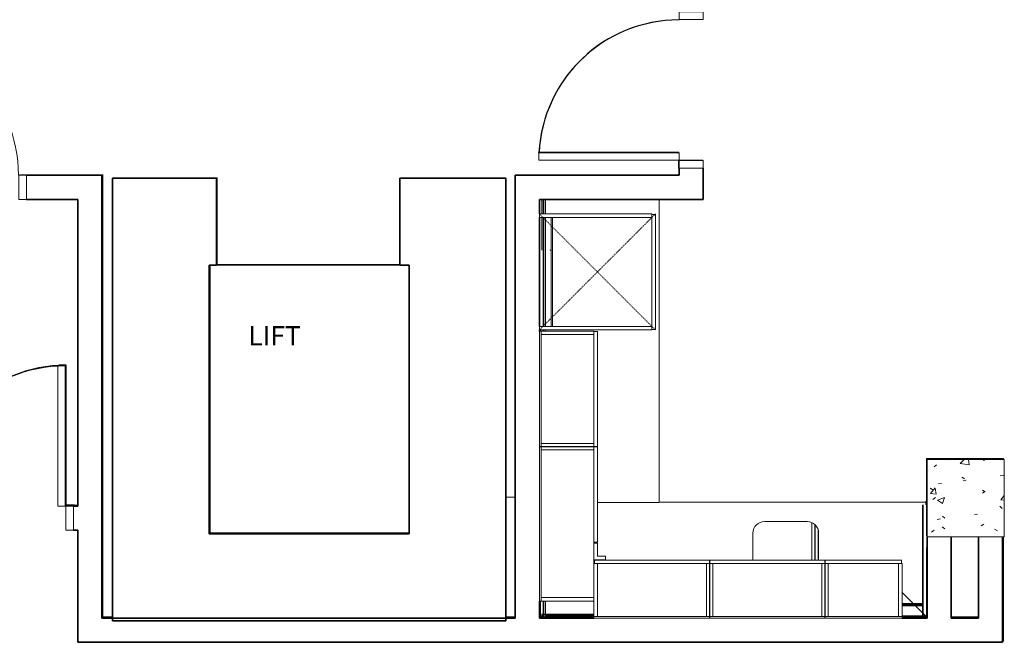
# Model space of a CAD drawing. Units: millimetres. Extents: x -18 to 15733, y 66 to 15747.
# Drawn here: x 2953 to 8050, y 9654 to 12876 of the extents above; entities that cross this region are included whole.
import ezdxf

# ---------------------------------------------------------------- set-up
doc = ezdxf.new("R2010")
doc.units = ezdxf.units.MM
doc.linetypes.add('Dash', pattern=[6, 3, -3])
for name, color, linetype, lineweight in [('0_BUILDING SHELL', 8, 'Continuous', 18), ('A-DETL-GENF-HDLN', 1, 'Dash', 18), ('A-DOOR', 31, 'Continuous', 18), ('A-DOOR-FRAM', 31, 'Continuous', 18), ('A-FLOR', 192, 'Continuous', 18), ('A-WALL', 113, 'Continuous', 18), ('I-WALL', 2, 'Continuous', 18), ('PDF_Geometry', 8, 'Continuous', 18), ('PDF_Solid Fills', 8, 'Continuous', 18), ('PDF_Text', 8, 'Continuous', 18), ('Q-CASE', 31, 'Continuous', 18), ('S-COLS', 52, 'Continuous', 18), ('X2_Option 1_dwg', 8, 'Continuous', 18)]:
    doc.layers.add(name, color=color, linetype=linetype, lineweight=lineweight)
doc.styles.add('RomanS', font='romans__.ttf', dxfattribs={"width": 0.8, "height": 100})

# ---------------------------------------------------------------- blocks, each defined once
blk = doc.blocks.new('Doors_IntSgl - 810x2110mm-313764-V-AF-1342')
at = {"layer": 'A-DOOR'}
for p, q in [((325, -62.5), (363, -62.5)), ((325, -788.5), (325, -62.5)), ((325, -62.5), (325, -788.5)), ((363, -62.5), (325, -62.5)), ((363, -62.5), (363, -788.5)), ((363, -788.5), (363, -62.5)), ((363, -788.5), (325, -788.5)), ((325, -788.5), (363, -788.5))]:
    blk.add_line(p, q, dxfattribs=at)
blk.add_arc((363, -62.5), 726, 180, 270, dxfattribs=at)
at = {"layer": 'A-DOOR-FRAM'}
for p, q in [((-405, -62.5), (-405, 62.5)), ((-405, 62.5), (-365, 62.5)), ((-365, 62.5), (-405, 62.5)), ((-405, 62.5), (-405, -62.5)), ((-365, 62.5), (-365, -62.5)), ((-365, -62.5), (-365, 62.5)), ((365, 62.5), (405, 62.5)), ((365, -62.5), (365, 62.5)), ((365, -62.5), (365, 62.5)), ((365, 62.5), (405, 62.5)), ((405, 62.5), (405, -62.5)), ((405, 62.5), (405, -62.5)), ((-365, -62.5), (-405, -62.5)), ((-405, -62.5), (-365, -62.5)), ((405, -62.5), (365, -62.5)), ((405, -62.5), (365, -62.5))]:
    blk.add_line(p, q, dxfattribs=at)
blk = doc.blocks.new('Concrete Rectangular - 400 x 400mm-V11-V-AF-1342')
at = {"layer": 'S-COLS'}
h = blk.add_hatch(dxfattribs=at)
h.set_pattern_fill('FP_11', color=256, style=0, pattern_type=2)
h.set_pattern_definition([(230, (7850, 10400.12), (-364.368, 31.878), [38.1, -419.1]), (175, (7850, 10400.12), (70.486, -382.113), [30.48, -335.28]), (280.451, (7819.64, 10402.78), (-293.885, -350.233), [32.38, -356.18]), (226.184, (7850, 10298.5), (-542.158, 84.086), [57.15, -628.65]), (276.636, (7804.8, 10305.53), (-474.805, -494.855), [48.57, -534.27]), (171.184, (7850, 10298.5), (-474.81, -494.85), [45.72, -502.92]), (201, (7799.2, 10323.92), (-303.2285, 204.5305), [38.1, -419.1]), (146, (7799.2, 10323.92), (-123.604, -368.376), [30.48, -335.28]), (251.451, (7773.93, 10340.97), (-426.834, -163.843), [32.38, -356.18]), (217.5, (7850, 10400.12), (-6.1766, -169.1102), [16.764, -314.452, 16.764, -323.596, -336.55]), (217.5, (7850, 10400.12), (-6.1766, -169.1102), [-671.576, 16.764, -319.786]), (187.5, (7850, 10400.12), (-133.6389, -200.3615), [16.764, -177.292, 16.764, -306.832, -128.27]), (187.5, (7850, 10400.12), (-133.6389, -200.3615), [-517.652, 16.764, -111.506]), (147.5, (7963.28, 10400.12), (-271.1818, 11.4584), [16.764, -110.236, 16.764, -379.476, -525.78]), (147.5, (7963.28, 10400.12), (-271.1818, 11.4584), [-523.24, 16.764, -509.016]), (137.5, (8014.08, 10400.12), (-296.2585, -50.853), [16.764, -148.336, 16.764, -246.38, -373.38]), (137.5, (8014.08, 10400.12), (-296.2585, -50.853), [-428.244, 16.764, -356.616])])
h.paths.add_polyline_path([(-200, 200), (-200, -200), (200, -200), (200, 200), (122.3, 200)])
for p, q in [((200, 200), (-200, 200)), ((-200, 200), (-200, -200)), ((200, -200), (200, 200)), ((-200, -200), (200, -200))]:
    blk.add_line(p, q, dxfattribs=at)
blk = doc.blocks.new('Doors_IntSgl - 810x2110mm-376416-V-AF-1342')
at = {"layer": 'A-DOOR'}
for p, q in [((325, 788.5), (325, 62.5)), ((363, 788.5), (325, 788.5)), ((325, 62.5), (325, 788.5)), ((325, 788.5), (363, 788.5)), ((363, 62.5), (363, 788.5)), ((363, 788.5), (363, 62.5)), ((325, 62.5), (363, 62.5)), ((363, 62.5), (325, 62.5))]:
    blk.add_line(p, q, dxfattribs=at)
blk.add_arc((363, 62.5), 726, 90, 180, dxfattribs=at)
at = {"layer": 'A-DOOR-FRAM'}
for p, q in [((-365, 62.5), (-405, 62.5)), ((-405, 62.5), (-405, -62.5)), ((-405, -62.5), (-405, 62.5)), ((-405, 62.5), (-365, 62.5)), ((-365, -62.5), (-365, 62.5)), ((-365, 62.5), (-365, -62.5)), ((405, 62.5), (365, 62.5)), ((365, 62.5), (365, -62.5)), ((365, 62.5), (365, -62.5)), ((405, 62.5), (365, 62.5)), ((405, -62.5), (405, 62.5)), ((405, -62.5), (405, 62.5)), ((-405, -62.5), (-365, -62.5)), ((-365, -62.5), (-405, -62.5)), ((365, -62.5), (405, -62.5)), ((365, -62.5), (405, -62.5))]:
    blk.add_line(p, q, dxfattribs=at)
blk = doc.blocks.new('WallCabinets - 600mm_w_ x 724mm_h_ x 300mm_d_-834058-V-AF-1342')
at = {"layer": 'Q-CASE'}
for p, q in [((300, 0), (-300, 0)), ((-300, 0), (-300, -8)), ((-300, -8), (300, -8)), ((-282, -8), (-300, -8)), ((-300, -8), (-300, -282)), ((-282, -8), (282, -8)), ((-282, -8), (-282, -282)), ((-282, -282), (-282, -8)), ((282, -282), (282, -8)), ((300, -8), (282, -8)), ((282, -8), (282, -282)), ((300, -8), (300, 0)), ((300, -282), (300, -8)), ((-300, -282), (-282, -282)), ((297.5, -282), (-297.5, -282)), ((-297.5, -282), (-297.5, -300)), ((-297.5, -300), (297.5, -300)), ((282, -282), (-282, -282)), ((282, -282), (300, -282)), ((297.5, -300), (297.5, -282))]:
    blk.add_line(p, q, dxfattribs=at)
blk = doc.blocks.new('WallCabinets - 600mm_w_ x 724mm_h_ x 300mm_d_-834109-V-AF-1342')
at = {"layer": 'Q-CASE'}
for p, q in [((300, 0), (-300, 0)), ((-300, 0), (-300, -8)), ((-300, -8), (300, -8)), ((-282, -8), (-300, -8)), ((-300, -8), (-300, -282)), ((-282, -8), (282, -8)), ((-282, -8), (-282, -282)), ((-282, -282), (-282, -8)), ((282, -282), (282, -8)), ((300, -8), (282, -8)), ((282, -8), (282, -282)), ((300, -8), (300, 0)), ((300, -282), (300, -8)), ((-300, -282), (-282, -282)), ((297.5, -282), (-297.5, -282)), ((-297.5, -282), (-297.5, -300)), ((-297.5, -300), (297.5, -300)), ((282, -282), (-282, -282)), ((282, -282), (300, -282)), ((297.5, -300), (297.5, -282))]:
    blk.add_line(p, q, dxfattribs=at)
blk = doc.blocks.new('IntegratedFridgeFreezer - 2166H514 - 600mm_w_ x 2115mm_h_ x 600mm_d_-495804-V-AF-1342')
at = {"layer": 'A-DETL-GENF-HDLN'}
for p, q in [((300, 0), (-300, -600)), ((-300, 0), (300, -600))]:
    blk.add_line(p, q, dxfattribs=at)
at = {"layer": 'Q-CASE'}
for p, q in [((-282, 0), (-300, 0)), ((-300, 0), (-300, -582)), ((-282, -582), (-282, 0)), ((300, 0), (282, 0)), ((282, 0), (282, -582)), ((300, -582), (300, 0)), ((-282, -60), (282, -60)), ((-282, -68), (-282, -60)), ((282, -68), (-282, -68)), ((282, -60), (282, -68)), ((-300, -582), (-282, -582)), ((297.5, -582), (-297.5, -582)), ((-297.5, -582), (-297.5, -600)), ((-297.5, -600), (297.5, -600)), ((282, -582), (300, -582)), ((297.5, -600), (297.5, -582))]:
    blk.add_line(p, q, dxfattribs=at)
blk = doc.blocks.new('DrawerBaseCabinets - 4no_ Draws - 600mm_w_ x 870mm_h_ x 600mm_d_-716672-V-AF-1342')
at = {"layer": 'Q-CASE'}
for p, q in [((282, -300), (282, -456.5)), ((300, -485), (300, -300))]:
    blk.add_line(p, q, dxfattribs=at)
blk = doc.blocks.new('DrawerBaseCabinets - 4no_ Draws - 400mm_w_ x 870mm_h_ x 600mm_d_-831258-V-AF-1342')
at = {"layer": 'Q-CASE'}
for p, q in [((-200, -300), (-200, -483.1)), ((-182, -494.8), (-182, -300))]:
    blk.add_line(p, q, dxfattribs=at)
blk = doc.blocks.new('CornerWallCabinets - 800mm_w_ x 724mm_h_ x 300mm_d_ - 500mm Door-834085-V-AF-1342')
at = {"layer": 'Q-CASE'}
for p, q in [((400, 0), (-400, 0)), ((-400, 0), (-400, -8)), ((-400, -8), (400, -8)), ((-382, -8), (-400, -8)), ((-400, -8), (-400, -282)), ((-382, -8), (382, -8)), ((-382, -8), (-382, -282)), ((-382, -282), (-382, -8)), ((382, -282), (382, -8)), ((400, -8), (382, -8)), ((382, -8), (382, -282)), ((400, -8), (400, 0)), ((400, -282), (400, -8)), ((-400, -282), (-382, -282)), ((382, -282), (-382, -282)), ((-100.5, -282), (-186.2, -282)), ((-186.2, -282), (-186.2, -342)), ((-168.2, -342), (-168.2, -300)), ((-168.2, -300), (-100.5, -300)), ((-100.5, -300), (-100.5, -282)), ((397.5, -282), (-94.5, -282)), ((-94.5, -282), (-94.5, -300)), ((-94.5, -300), (397.5, -300)), ((382, -282), (400, -282)), ((397.5, -300), (397.5, -282)), ((-186.2, -342), (-168.2, -342))]:
    blk.add_line(p, q, dxfattribs=at)
blk = doc.blocks.new('WallCabinets - 400mm_w_ x 724mm_h_ x 300mm_d_-834150-V-AF-1342')
at = {"layer": 'Q-CASE'}
for p, q in [((200, 0), (-200, 0)), ((-200, 0), (-200, -8)), ((-200, -8), (200, -8)), ((-182, -8), (-200, -8)), ((-200, -8), (-200, -282)), ((-182, -8), (182, -8)), ((-182, -8), (-182, -282)), ((-182, -282), (-182, -8)), ((182, -282), (182, -8)), ((200, -8), (182, -8)), ((182, -8), (182, -282)), ((200, -8), (200, 0)), ((200, -282), (200, -8)), ((-200, -282), (-182, -282)), ((197.5, -282), (-197.5, -282)), ((-197.5, -282), (-197.5, -300)), ((-197.5, -300), (197.5, -300)), ((182, -282), (-182, -282)), ((182, -282), (200, -282)), ((197.5, -300), (197.5, -282))]:
    blk.add_line(p, q, dxfattribs=at)
blk = doc.blocks.new('Worktops - Single Edged Worktop-834813-V-AF-1342')
at = {"layer": 'Q-CASE'}
for p, q in [((892.5, -20), (886.7, -20)), ((886.7, -21), (892.5, -21)), ((0, -315), (0, -610))]:
    blk.add_line(p, q, dxfattribs=at)
blk = doc.blocks.new('X2_Option 1_dwg-823339-V-AF-1342')
at = {"layer": 'PDF_Solid Fills'}
blk.add_hatch(color=256, dxfattribs=at).paths.add_polyline_path([(5531.8, 11990.7), (5531.8, 11992.4), (5519.3, 11992.4), (5519.3, 11990.7)])
at = {"layer": '0_BUILDING SHELL'}
for p, q in [((5645.1, 11790.7), (5645.1, 11865.7)), ((5656.1, 11865.7), (5656.1, 11790.7)), ((5656.1, 11790.7), (5656.1, 11865.7)), ((5645.1, 11603.1), (5645.1, 11772.7)), ((5518.6, 10325), (5468.6, 10325)), ((5518.6, 9705.1), (5468.6, 9705.1)), ((5925.6, 9705.1), (5668.1, 9705.1)), ((7915.8, 9705.1), (7775, 9705.1))]:
    blk.add_line(p, q, dxfattribs=at)
at = {"layer": '0_BUILDING SHELL', "flags": 128}
for points in [[(3433.6, 9705.1), (3383.4, 9705.1), (3383.4, 11867.6), (3383.4, 11979.9), (3383.4, 11992.4), (2993.7, 11992.4), (2993.7, 11990.7)], [(6366.1, 12028.5), (6365.2, 12028.5), (6365.2, 11992.4), (5644.1, 11992.4), (5531.8, 11992.4), (5519.3, 11992.4), (5519.3, 11990.7)], [(3974.5, 11977.4), (3438.3, 11977.4), (3438.3, 11975.7)], [(3970.8, 11528.3), (3974.5, 11528.3), (3974.5, 11977.4)], [(5469.4, 9699), (5469.4, 11528.3), (5469.4, 11977.4), (4922.6, 11977.4), (4922.6, 11975.7)], [(4968.6, 10140.1), (3937.3, 10140.1), (3937.3, 11525.7)], [(8045.9, 10520.1), (8045.9, 10524.6), (7646.7, 10524.6), (7646.7, 10125.4)], [(7749.3, 10524.6), (7750.2, 10524.6), (7750.2, 10524.6)], [(3253.6, 10283.5), (3235.9, 10283.5), (3235.9, 10278.5)], [(8040.8, 9580.3), (8045.9, 9580.3), (8045.9, 9592.8), (8045.9, 9705.1), (8045.9, 10120.1)], [(7646.7, 10065.1), (7646.7, 9705.1), (7520.6, 9705.1)], [(5663.6, 9705.1), (5644.1, 9705.1), (5645.1, 9705.1)]]:
    blk.add_lwpolyline(points, dxfattribs=at)
for points in [[(5656.1, 11772.7), (5656.1, 11603.1)], [(7650, 10125.4), (7646.7, 10125.4)]]:
    blk.add_lwpolyline(points, close=True, dxfattribs=at)
at = {"layer": 'PDF_Geometry', "color": 215, "lineweight": 25}
for p, q in [((6365.2, 12108.4), (6365.2, 12106.9)), ((6365.2, 12106.9), (6365.2, 12108.4)), ((2953.7, 11990.7), (2953.7, 11992.4)), ((3073.8, 11990.7), (3072.8, 11992.4)), ((6366.1, 12028.5), (6365.2, 12028.5)), ((3726.5, 11977.4), (3729, 11975.7)), ((3733.1, 11975.7), (3733.7, 11977.4)), ((3970.8, 11947.5), (3974.5, 11951.3)), ((3974.5, 11914.4), (3970.8, 11915)), ((5468.6, 11790.7), (5469.4, 11790.8)), ((5468.6, 11705.7), (5469.4, 11706)), ((5469.4, 11703.5), (5468.6, 11704.1)), ((5468.6, 11608.3), (5469.4, 11608.4)), ((5698.4, 11603.1), (5703.6, 11605.3)), ((3382.6, 11455.8), (3378.6, 11462.7)), ((3933.6, 11223.8), (3935.6, 11224.1)), ((5468.6, 11100.8), (5469.4, 11101.8)), ((5469.4, 11099.3), (5468.6, 11099.4)), ((3933.6, 10736.6), (3937.3, 10734.2)), ((7644.2, 10303.9), (7644.2, 10286)), ((3196, 10283.5), (3196, 10278.5)), ((7646.7, 10253.3), (7650, 10253.7)), ((4525.4, 10134.8), (4531, 10139.1)), ((4723.2, 10140.1), (4718.1, 10134.8)), ((4726.9, 10134.8), (4726.2, 10140.1)), ((7650, 9832.7), (7646.7, 9826.9)), ((5663.6, 9717.1), (5654.5, 9717.1)), ((5656.1, 9717.1), (5663.6, 9717.1)), ((5668.1, 9717.1), (5925.6, 9717.1)), ((5925.6, 9717.1), (5668.1, 9717.1))]:
    blk.add_line(p, q, dxfattribs=at)
at = {"layer": 'PDF_Geometry', "color": 215, "lineweight": 25, "flags": 128}
for points in [[(5640.6, 12106.9), (5640.6, 12108.4), (6365.2, 12108.4), (5640.6, 12108.4)], [(3937.3, 11525.7), (3937.3, 10140.1)], [(4920.8, 11528.3), (3974.5, 11528.3)], [(7520.6, 9773), (7628.7, 9773)], [(7520.6, 9765), (7628.7, 9765)]]:
    blk.add_lwpolyline(points, close=True, dxfattribs=at)
for points in [[(6365.2, 12028.5), (6365.2, 12068.5), (6490, 12068.5), (6490, 12066.9)], [(6365.2, 12068.5), (6490, 12068.5), (6490, 12066.9)], [(6366.1, 12028.5), (6365.2, 12028.5), (6365.2, 12068.5)], [(2953.7, 11992.4), (2993.7, 11992.4), (2993.7, 11990.7)], [(2953.7, 11990.7), (2953.7, 11992.4), (2993.7, 11992.4), (2993.7, 11990.7)], [(3970.8, 11616.4), (3972.8, 11605.5), (3970.8, 11605.7)], [(3188.8, 10283.5), (3194, 10283.5), (3194, 11008.1), (3156.1, 11008.1), (3156.1, 11004.5)], [(3188.8, 10283.5), (3194, 10283.5), (3194, 11008.1), (3156.1, 11008.1), (3156.1, 11004.5)], [(3235.9, 10278.5), (3235.9, 10283.5), (3196, 10283.5), (3196, 10278.5)], [(3235.9, 10278.5), (3235.9, 10283.5), (3196, 10283.5)], [(7628.7, 9705.1), (7628.7, 9765), (7628.7, 9773), (7628.7, 10286), (7628.7, 9705.1), (7646.7, 9705.1), (7520.6, 9831.1)], [(5649.1, 9711.1), (5649.1, 9708.2), (5649.1, 9705.1), (5647.2, 9705.1), (5645.1, 9705.1)]]:
    blk.add_lwpolyline(points, dxfattribs=at)
at = {"layer": 'PDF_Geometry', "color": 215, "lineweight": 25}
for centre, end in [((6365.2, 12070.5), 177.108), ((3194, 10283.5), 180.0001)]:
    blk.add_arc(centre, 724.6, 90, end, dxfattribs=at)
at = {"layer": 'PDF_Text', "insert": (4136.6, 11210.2), "char_height": 100, "width": 265.741, "attachment_point": 1, "line_spacing_factor": 0.983083, "style": 'RomanS'}
blk.add_mtext('LIFT', dxfattribs=at)

msp = doc.modelspace()

# ---------------------------------------------------------------- linework, layer by layer
at = {"layer": 'A-FLOR'}
msp.add_line((3970.8, 11605.7), (4920.8, 11605.7), dxfattribs=at)
at = {"layer": 'A-WALL', "lineweight": 35}
for p, q in [((3970.8, 12055.7), (3433.6, 12055.7)), ((3433.6, 12055.7), (3433.6, 9764.8)), ((3970.8, 11605.7), (3970.8, 12055.7)), ((5468.6, 12055.7), (4920.8, 12055.7)), ((4920.8, 12055.7), (4920.8, 11605.7)), ((5468.6, 9764.8), (5468.6, 12055.7)), ((3933.6, 11605.7), (3970.8, 11605.7)), ((3933.6, 10214.8), (3933.6, 11605.7)), ((4920.8, 11605.7), (4968.6, 11605.7)), ((4968.6, 11605.7), (4968.6, 10214.8)), ((4968.6, 10214.8), (3933.6, 10214.8)), ((3433.6, 9764.8), (5468.6, 9764.8))]:
    msp.add_line(p, q, dxfattribs=at)
at = {"layer": 'I-WALL', "lineweight": 35}
for p, q in [((6366.1, 12106.9), (6366.1, 12070.7)), ((6491.1, 11945.7), (6491.1, 12106.9)), ((3378.6, 12070.7), (2988.1, 12070.7)), ((3378.6, 9779), (3378.6, 12070.7)), ((5518.6, 12070.7), (5518.6, 9779)), ((6366.1, 12070.7), (5518.6, 12070.7)), ((2988.1, 11945.7), (3253.6, 11945.7)), ((3253.6, 11945.7), (3253.6, 10358.5)), ((5643.6, 11870.7), (5643.6, 11945.7)), ((5643.6, 11945.7), (6491.1, 11945.7)), ((5643.6, 11288.7), (5643.6, 11852.7)), ((5643.6, 11264.8), (5643.6, 11270.7)), ((3253.6, 10358.5), (3230.8, 10358.5)), ((3230.8, 10233.5), (3253.6, 10233.5)), ((3253.6, 10233.5), (3253.6, 9654)), ((7650, 10200.1), (7650, 9779)), ((7775, 9779), (7775, 10200.1)), ((7915.8, 10200.1), (7915.8, 9779)), ((8040.8, 9654), (8040.8, 10200.1)), ((5643.6, 9779), (5643.6, 9867.3)), ((5518.6, 9779), (3378.6, 9779)), ((5925.6, 9779), (5643.6, 9779)), ((7650, 9779), (7520.6, 9779)), ((7915.8, 9779), (7775, 9779)), ((3253.6, 9654), (8040.8, 9654))]:
    msp.add_line(p, q, dxfattribs=at)
at = {"layer": 'Q-CASE', "lineweight": 35}
for p, q in [((5664.6, 11944.9), (5663.6, 11944.9)), ((5663.6, 11944.9), (5663.6, 11870.7)), ((5664.6, 11870.7), (5664.6, 11944.9)), ((5663.6, 11852.7), (5663.6, 11288.7)), ((5664.6, 11288.7), (5664.6, 11852.7)), ((5663.6, 11270.7), (5663.6, 11264.8)), ((5664.6, 11264.8), (5664.6, 11270.7)), ((5663.6, 9867.3), (5663.6, 9778.2)), ((5664.6, 9778.2), (5664.6, 9867.3)), ((5925.6, 9780), (5648.6, 9780)), ((5648.6, 9780), (5648.6, 9779)), ((5648.6, 9779), (5925.6, 9779)), ((5663.6, 9778.2), (5664.6, 9778.2)), ((7650, 9780), (7520.6, 9780)), ((7520.6, 9779), (7650, 9779)), ((7650, 9779), (7650, 9780))]:
    msp.add_line(p, q, dxfattribs=at)
at = {"layer": 'Q-CASE'}
for p, q in [((5675.6, 11944.9), (5664.6, 11944.9)), ((6253.6, 11944.9), (5675.6, 11944.9)), ((5675.6, 11870.7), (5675.6, 11944.9)), ((6263.6, 11944.9), (6253.6, 11944.9)), ((6263.6, 10378.2), (6263.6, 11944.9)), ((5675.6, 11288.7), (5675.6, 11852.7)), ((5675.6, 11264.8), (5675.6, 11270.7)), ((5943.6, 10378.2), (6253.6, 10378.2)), ((6253.6, 10378.2), (6262.3, 10378.2)), ((7650, 10379), (6262.3, 10379)), ((6808.8, 10279.5), (7028.8, 10279.5)), ((6748.8, 10079), (6748.8, 10219.5)), ((7088.8, 10219.5), (7088.8, 10079)), ((5648.6, 9867.3), (5648.6, 9791)), ((5675.6, 9789.4), (5675.6, 9867.3)), ((5663.6, 9791), (5648.6, 9791)), ((5648.6, 9791), (5648.6, 9780)), ((5925.6, 9791), (5674, 9791)), ((7650, 9791), (7520.6, 9791))]:
    msp.add_line(p, q, dxfattribs=at)
for centre, start, end in [((6808.8, 10219.5), 90, 180), ((7028.8, 10219.5), 360, 90)]:
    msp.add_arc(centre, 60, start, end, dxfattribs=at)

# ---------------------------------------------------------------- block references
at = {"layer": 'A-DOOR'}
for p, rotation in [((6428.6, 12511.9), 269.9999999999999), ((2583.1, 12008.2), 180)]:
    msp.add_blockref('Doors_IntSgl - 810x2110mm-313764-V-AF-1342', p, dxfattribs=dict(at, rotation=rotation))
msp.add_blockref('Doors_IntSgl - 810x2110mm-376416-V-AF-1342', (2825.8, 10296), dxfattribs=at)
at = {"layer": 'Q-CASE'}
for name, p, rotation in [('IntegratedFridgeFreezer - 2166H514 - 600mm_w_ x 2115mm_h_ x 600mm_d_-495804-V-AF-1342', (5643.6, 11570.7), 89.9999999999999), ('Worktops - Single Edged Worktop-834813-V-AF-1342', (5628.6, 10378.2), 89.99999999999993), ('WallCabinets - 600mm_w_ x 724mm_h_ x 300mm_d_-834058-V-AF-1342', (5643.6, 10964.8), 89.9999999999999), ('CornerWallCabinets - 800mm_w_ x 724mm_h_ x 300mm_d_ - 500mm Door-834085-V-AF-1342', (5643.6, 10267.3), 89.9999999999999), ('DrawerBaseCabinets - 4no_ Draws - 400mm_w_ x 870mm_h_ x 600mm_d_-831258-V-AF-1342', (6871.1, 9779), 180), ('DrawerBaseCabinets - 4no_ Draws - 600mm_w_ x 870mm_h_ x 600mm_d_-716672-V-AF-1342', (7368.6, 9779), 180), ('WallCabinets - 600mm_w_ x 724mm_h_ x 300mm_d_-834109-V-AF-1342', (6225.6, 9779), 180), ('WallCabinets - 600mm_w_ x 724mm_h_ x 300mm_d_-834109-V-AF-1342', (6823.1, 9779), 180), ('WallCabinets - 400mm_w_ x 724mm_h_ x 300mm_d_-834150-V-AF-1342', (7320.6, 9779), 180)]:
    msp.add_blockref(name, p, dxfattribs=dict(at, rotation=rotation))
at = {"layer": 'S-COLS', "rotation": 180}
msp.add_blockref('Concrete Rectangular - 400 x 400mm-V11-V-AF-1342', (7850, 10400.1), dxfattribs=at)
at = {"layer": 'X2_Option 1_dwg'}
msp.add_blockref('X2_Option 1_dwg-823339-V-AF-1342', (0, 80), dxfattribs=at)

doc.saveas('drawing.dxf')
